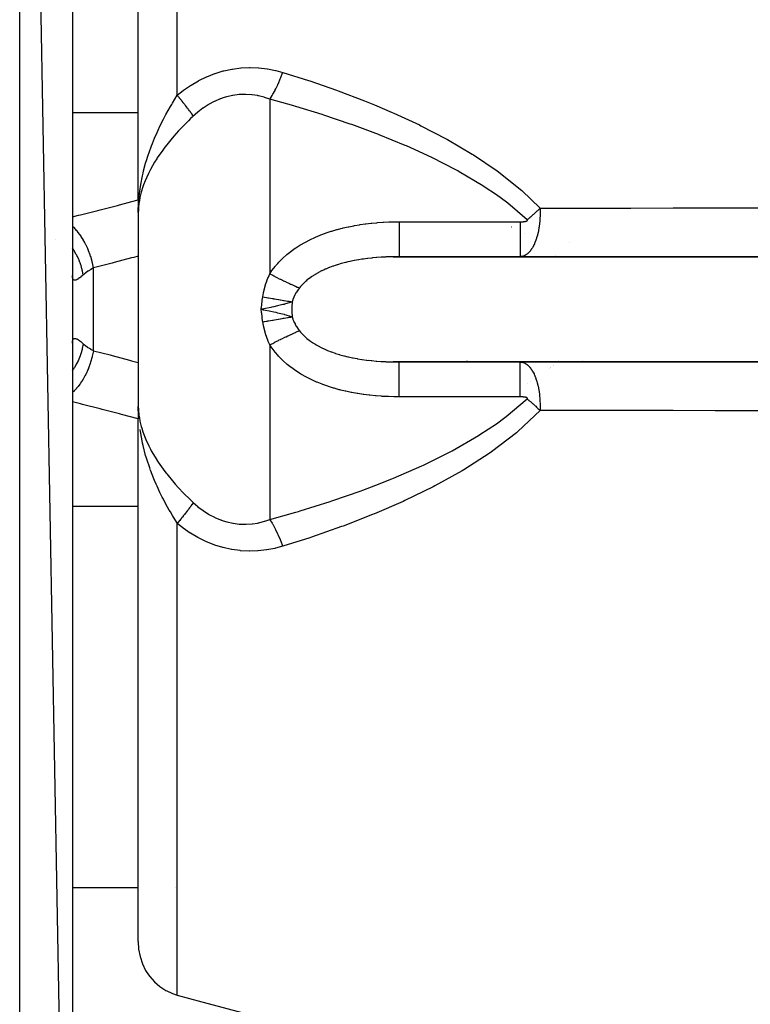
# Model space of a CAD drawing. Units: millimetres. Extents: x -291 to 503, y -310 to 310.
# Drawn here: x 25 to 53, y -46 to -9 of the extents above; entities that cross this region are included whole.
import ezdxf

# ---------------------------------------------------------------- set-up
doc = ezdxf.new("R2010")
doc.units = ezdxf.units.MM
doc.linetypes.add('DASHED', pattern=[9.652, 8.128, -1.524])
doc.layers.add('nevidi', color=4, linetype='DASHED')

msp = doc.modelspace()

# ---------------------------------------------------------------- linework, layer by layer
at = {"color": 2}
for p, q in [((27.421, -74), (25.421, 36)), ((27.421, 14.096), (27.421, -14.5)), ((29.921, -14.118), (29.921, 4.021)), ((29.921, -14.118), (29.921, 4.021)), ((29.921, -15.842), (29.921, -14.119)), ((27.421, -14.5), (27.421, -15.207)), ((27.421, -14.5), (27.421, -25.5)), ((27.421, -14.5), (27.421, -15.207)), ((29.921, -15.842), (29.921, -17.979)), ((27.433, -17), (27.431, -17)), ((26.798, -17.363), (26.796, -17.362)), ((29.921, -17.979), (29.921, -22.021)), ((39.605, -18.002), (67.86, -18.002)), ((44.424, -18), (39.828, -18)), ((42.921, -18.002), (42.921, -18)), ((42.921, -18), (42.921, -18.002)), ((67.921, -18), (44.424, -18)), ((34.593, -20), (34.596, -19.972)), ((27.421, -21.291), (27.422, -21.255)), ((29.921, -22.021), (29.921, -24.158)), ((67.86, -21.998), (39.605, -21.998)), ((39.828, -22), (44.424, -22)), ((42.921, -22), (42.921, -21.996)), ((42.921, -21.996), (42.921, -22)), ((44.424, -22), (67.921, -22)), ((38.921, -23.346), (38.921, -23.347)), ((38.921, -23.347), (38.921, -23.346)), ((38.921, -23.353), (38.921, -23.354)), ((38.921, -23.354), (38.921, -23.353)), ((29.921, -25.882), (29.921, -24.158)), ((27.421, -24.793), (27.421, -25.5)), ((27.421, -24.793), (27.421, -25.5)), ((27.421, -25.5), (27.421, -54.096)), ((29.921, -44.021), (29.921, -25.882)), ((29.921, -44.021), (29.921, -25.882))]:
    msp.add_line(p, q, dxfattribs=at)
for points in [[(39.828, -18), (39.695, -18.001), (39.675, -18.001), (39.605, -18.002)], [(34.956, -19.928), (34.689, -19.981), (34.593, -20)], [(34.689, -20.019), (34.956, -20.072), (35.076, -20.097)], [(39.605, -21.998), (39.692, -21.999), (39.712, -21.999), (39.828, -22)], [(29.942, -24.117), (29.939, -24.08), (29.936, -24.034), (29.924, -23.688)], [(29.921, -44.021), (29.939, -44.31), (29.993, -44.592), (30.082, -44.862), (30.205, -45.114), (30.227, -45.153), (30.354, -45.34), (30.359, -45.346), (30.541, -45.552), (30.748, -45.731), (30.976, -45.878), (31.013, -45.898), (31.205, -45.985), (31.222, -45.992), (31.403, -46.051)], [(31.403, -46.051), (32.341, -46.307), (35.047, -47.038)]]:
    msp.add_lwpolyline(points, dxfattribs=at)
msp.add_arc((42.421, -15.5), 0.5, 38.3018, 38.4615, dxfattribs=at)
at = {"layer": 'nevidi', "color": 7, "linetype": 'Continuous'}
for p, q in [((25.421, -76), (25.421, 36)), ((31.403, -11.868), (31.403, 6.051)), ((34.921, -12.013), (34.921, -18.649)), ((27.421, -12.523), (29.921, -12.523)), ((39.828, -16.674), (44.424, -16.674)), ((44.107, -16.875), (44.104, -16.874)), ((44.443, -17.053), (44.441, -17.053)), ((44.586, -17.134), (44.584, -17.133)), ((46.298, -17.469), (46.299, -17.47)), ((45.781, -17.946), (45.779, -17.944)), ((42.421, -18.002), (42.421, -18)), ((45.827, -17.984), (45.825, -17.982)), ((45.83, -17.987), (45.829, -17.986)), ((45.832, -17.988), (45.83, -17.987)), ((45.848, -18.002), (45.845, -18)), ((46.756, -18), (46.758, -18.002)), ((28.221, -21.571), (28.221, -18.429)), ((34.921, -21.351), (34.921, -27.987)), ((38.671, -21.902), (38.671, -21.901)), ((42.421, -21.964), (42.421, -21.963)), ((42.421, -22), (42.421, -21.997)), ((45.89, -21.96), (45.891, -21.959)), ((46.756, -21.998), (46.755, -22)), ((46.787, -21.958), (46.786, -21.959)), ((45.554, -22.235), (45.556, -22.234)), ((45.571, -22.222), (45.573, -22.221)), ((45.598, -22.201), (45.599, -22.2)), ((45.685, -22.133), (45.687, -22.132)), ((45.694, -22.126), (45.695, -22.126)), ((45.699, -22.122), (45.701, -22.12)), ((44.69, -22.807), (44.691, -22.807)), ((44.82, -22.73), (44.821, -22.729)), ((45.001, -22.618), (45.003, -22.617)), ((44.424, -23.326), (39.828, -23.326)), ((27.42, -27.477), (29.921, -27.477)), ((31.403, -46.051), (31.403, -28.132)), ((27.421, -41.96), (29.921, -41.96)), ((31.338, -41.96), (31.339, -41.96))]:
    msp.add_line(p, q, dxfattribs=at)
for points in [[(31.403, -11.868), (31.633, -11.685), (31.648, -11.674), (31.913, -11.491), (31.928, -11.482), (32.206, -11.319), (32.222, -11.311), (32.512, -11.169), (32.529, -11.162), (32.83, -11.044), (32.847, -11.038), (33.153, -10.945), (33.171, -10.94), (33.482, -10.873), (33.5, -10.87), (33.816, -10.829), (33.834, -10.827), (34.153, -10.812), (34.171, -10.812), (34.486, -10.823), (34.504, -10.824), (34.814, -10.86), (34.832, -10.863), (35.138, -10.923), (35.155, -10.927), (35.413, -10.997)], [(34.921, -12.013), (34.93, -11.999), (35.011, -11.871), (35.023, -11.851), (35.038, -11.825), (35.118, -11.68), (35.129, -11.658), (35.144, -11.629), (35.22, -11.47), (35.231, -11.447), (35.245, -11.416), (35.318, -11.246), (35.328, -11.221), (35.341, -11.188), (35.408, -11.01), (35.413, -10.997)], [(35.413, -10.997), (36.384, -11.306), (36.442, -11.325), (37.46, -11.678), (37.517, -11.699), (38.523, -12.081), (38.58, -12.103), (38.899, -12.232), (39.572, -12.518), (39.628, -12.543), (40.604, -12.996), (40.658, -13.023), (41.616, -13.52), (41.67, -13.55), (42.604, -14.099), (42.656, -14.131), (43.552, -14.737), (43.601, -14.773), (44.447, -15.446), (44.493, -15.487), (45.19, -16.154)], [(29.921, -16.327), (29.939, -15.92), (29.942, -15.882), (29.95, -15.791), (29.993, -15.425), (30.004, -15.352), (30.019, -15.261), (30.082, -14.934), (30.107, -14.825), (30.128, -14.735), (30.205, -14.449), (30.249, -14.302), (30.277, -14.213), (30.359, -13.972), (30.396, -13.868), (30.427, -13.787), (30.46, -13.7), (30.541, -13.503), (30.638, -13.28), (30.677, -13.194), (30.748, -13.045), (30.88, -12.781), (30.924, -12.697), (30.976, -12.599), (31.146, -12.296), (31.193, -12.215), (31.222, -12.165), (31.403, -11.868)], [(32.015, -12.659), (31.998, -12.633), (31.995, -12.63), (31.969, -12.593), (31.967, -12.589), (31.942, -12.555), (31.939, -12.55), (31.936, -12.546), (31.928, -12.535), (31.907, -12.506), (31.903, -12.501), (31.872, -12.459), (31.869, -12.455), (31.836, -12.411), (31.834, -12.408), (31.833, -12.406), (31.817, -12.386), (31.799, -12.362), (31.795, -12.357), (31.759, -12.31), (31.755, -12.305), (31.718, -12.258), (31.714, -12.252), (31.709, -12.246), (31.69, -12.222), (31.676, -12.204), (31.672, -12.198), (31.632, -12.149), (31.628, -12.143), (31.587, -12.092), (31.582, -12.087), (31.569, -12.07), (31.548, -12.044), (31.541, -12.035), (31.536, -12.029), (31.493, -11.977), (31.488, -11.971), (31.444, -11.917), (31.44, -11.912), (31.417, -11.884), (31.403, -11.868)], [(34.921, -12.013), (34.722, -11.946), (34.709, -11.943), (34.487, -11.888), (34.475, -11.885), (34.452, -11.881), (34.25, -11.851), (34.237, -11.85), (34.008, -11.836), (33.995, -11.835), (33.79, -11.841), (33.764, -11.843), (33.751, -11.844), (33.522, -11.873), (33.509, -11.876), (33.284, -11.926), (33.271, -11.93), (33.148, -11.967), (33.049, -12.002), (33.037, -12.006), (32.819, -12.099), (32.807, -12.105), (32.597, -12.218), (32.585, -12.225), (32.538, -12.254), (32.385, -12.355), (32.374, -12.363), (32.182, -12.511), (32.172, -12.52), (32.015, -12.659)], [(44.698, -16.596), (43.955, -15.968), (43.909, -15.933), (43.528, -15.654), (43.06, -15.34), (43.011, -15.308), (42.112, -14.773), (42.06, -14.744), (41.493, -14.443), (41.124, -14.259), (41.07, -14.233), (40.112, -13.794), (40.057, -13.77), (39.08, -13.369), (39.024, -13.347), (38.945, -13.317), (38.032, -12.979), (37.975, -12.959), (36.968, -12.62), (36.911, -12.602), (35.903, -12.292), (35.892, -12.289), (35.834, -12.272), (34.921, -12.013)], [(32.015, -12.659), (31.971, -12.701), (31.914, -12.756), (31.827, -12.841), (31.651, -13.018), (31.519, -13.156), (31.457, -13.222), (31.276, -13.423), (31.155, -13.565), (31.006, -13.749), (30.934, -13.841), (30.826, -13.985), (30.635, -14.263), (30.625, -14.28), (30.544, -14.409), (30.384, -14.689), (30.321, -14.813), (30.309, -14.837), (30.184, -15.12), (30.127, -15.268), (30.1, -15.347), (30.039, -15.551), (30.002, -15.699), (29.99, -15.752), (29.966, -15.882), (29.951, -15.983), (29.934, -16.131), (29.921, -16.419)], [(27.421, -16.48), (27.651, -16.424), (27.731, -16.405), (28.392, -16.24), (28.472, -16.22), (29.132, -16.05), (29.212, -16.029), (29.87, -15.855), (29.921, -15.842)], [(45.19, -16.154), (45.191, -16.189), (45.191, -16.233), (45.191, -16.248), (45.19, -16.374), (45.19, -16.383), (45.189, -16.4), (45.188, -16.441), (45.182, -16.549), (45.181, -16.567), (45.177, -16.62), (45.171, -16.685), (45.168, -16.719), (45.166, -16.736), (45.15, -16.856), (45.147, -16.875), (45.145, -16.891), (45.14, -16.917), (45.124, -17.01), (45.121, -17.023), (45.109, -17.079), (45.099, -17.121), (45.097, -17.132), (45.096, -17.134), (45.075, -17.216), (45.072, -17.226), (45.055, -17.284), (45.051, -17.298), (45.048, -17.306), (45.04, -17.332), (45.027, -17.37), (45.024, -17.377), (45.003, -17.434), (45, -17.44), (44.989, -17.468), (44.979, -17.492), (44.977, -17.498), (44.972, -17.509), (44.956, -17.544), (44.953, -17.549), (44.932, -17.591), (44.93, -17.596), (44.912, -17.628), (44.909, -17.634), (44.907, -17.638), (44.893, -17.661), (44.886, -17.673), (44.884, -17.677), (44.864, -17.708), (44.861, -17.712), (44.841, -17.741), (44.839, -17.744), (44.825, -17.762), (44.819, -17.771), (44.816, -17.774), (44.806, -17.787), (44.797, -17.799), (44.794, -17.801), (44.774, -17.824), (44.772, -17.826), (44.753, -17.847), (44.75, -17.849), (44.731, -17.868), (44.73, -17.868), (44.728, -17.87), (44.711, -17.885), (44.709, -17.887), (44.707, -17.889), (44.688, -17.904), (44.685, -17.906), (44.666, -17.919), (44.664, -17.921), (44.645, -17.933), (44.643, -17.935), (44.628, -17.944), (44.624, -17.946), (44.621, -17.947), (44.61, -17.953), (44.603, -17.957), (44.6, -17.958), (44.581, -17.967), (44.579, -17.968), (44.56, -17.975), (44.558, -17.976), (44.54, -17.982), (44.537, -17.983), (44.521, -17.988), (44.519, -17.988), (44.517, -17.989), (44.505, -17.991), (44.498, -17.993), (44.496, -17.993), (44.477, -17.996), (44.475, -17.997), (44.457, -17.999), (44.455, -17.999), (44.436, -18), (44.434, -18), (44.424, -18)], [(44.698, -16.596), (44.704, -16.591), (44.723, -16.575), (44.744, -16.558), (44.774, -16.532), (44.795, -16.514), (44.806, -16.505), (44.825, -16.489), (44.846, -16.47), (44.876, -16.444), (44.897, -16.426), (44.908, -16.416), (44.927, -16.399), (44.948, -16.381), (44.977, -16.354), (44.998, -16.335), (45.009, -16.325), (45.028, -16.308), (45.048, -16.289), (45.077, -16.262), (45.098, -16.243), (45.108, -16.233), (45.127, -16.215), (45.147, -16.196), (45.175, -16.169), (45.19, -16.154)], [(45.19, -16.154), (46.551, -16.153), (46.789, -16.153), (48.397, -16.152), (48.635, -16.152), (50.242, -16.15), (50.481, -16.15), (52.088, -16.149), (52.326, -16.149), (53.933, -16.148)], [(34.921, -18.649), (35.002, -18.529), (35.014, -18.511), (35.124, -18.367), (35.138, -18.35), (35.22, -18.255), (35.258, -18.214), (35.273, -18.198), (35.401, -18.068), (35.417, -18.053), (35.554, -17.93), (35.571, -17.916), (35.716, -17.8), (35.734, -17.786), (35.887, -17.677), (35.906, -17.664), (36.066, -17.562), (36.085, -17.55), (36.251, -17.455), (36.271, -17.444), (36.442, -17.356), (36.463, -17.345), (36.637, -17.265), (36.658, -17.255), (36.837, -17.181), (36.859, -17.172), (37.042, -17.104), (37.064, -17.096), (37.251, -17.034), (37.274, -17.027), (37.464, -16.972), (37.487, -16.965), (37.614, -16.931), (37.678, -16.916), (37.701, -16.91), (37.894, -16.866), (37.917, -16.861), (38.111, -16.823), (38.134, -16.819), (38.329, -16.786), (38.352, -16.782), (38.548, -16.755), (38.572, -16.752), (38.768, -16.729), (38.792, -16.726), (38.99, -16.708), (39.014, -16.706), (39.212, -16.692), (39.236, -16.691), (39.436, -16.682), (39.46, -16.681), (39.66, -16.676), (39.684, -16.675), (39.828, -16.674)], [(39.828, -16.674), (39.828, -16.821), (39.828, -16.829), (39.828, -16.879), (39.828, -17.041), (39.828, -17.052), (39.828, -17.095), (39.828, -17.246), (39.828, -17.258), (39.828, -17.295), (39.828, -17.432), (39.828, -17.444), (39.828, -17.476), (39.828, -17.595), (39.828, -17.608), (39.828, -17.633), (39.828, -17.734), (39.828, -17.746), (39.828, -17.765), (39.828, -17.845), (39.828, -17.855), (39.828, -17.868), (39.828, -17.927), (39.828, -17.935), (39.828, -17.943), (39.828, -17.979), (39.828, -17.983), (39.828, -17.987), (39.828, -18), (39.828, -18)], [(44.424, -16.674), (44.43, -16.674), (44.431, -16.674), (44.432, -16.674), (44.435, -16.674), (44.438, -16.674), (44.438, -16.674), (44.439, -16.674), (44.441, -16.674), (44.443, -16.674), (44.446, -16.674), (44.447, -16.674), (44.448, -16.674), (44.449, -16.674), (44.452, -16.674), (44.454, -16.674), (44.456, -16.674), (44.457, -16.674), (44.46, -16.674), (44.462, -16.674), (44.465, -16.674), (44.465, -16.674), (44.466, -16.674), (44.468, -16.674), (44.471, -16.674), (44.473, -16.674), (44.474, -16.674), (44.475, -16.674), (44.476, -16.674), (44.479, -16.674), (44.481, -16.674), (44.483, -16.673), (44.484, -16.673), (44.484, -16.673), (44.487, -16.673), (44.49, -16.673), (44.492, -16.673), (44.493, -16.673), (44.495, -16.673), (44.498, -16.673), (44.501, -16.673), (44.501, -16.673), (44.502, -16.673), (44.503, -16.673), (44.506, -16.672), (44.509, -16.672), (44.51, -16.672), (44.511, -16.672), (44.511, -16.672), (44.514, -16.672), (44.517, -16.672), (44.519, -16.672), (44.52, -16.672), (44.522, -16.671), (44.525, -16.671), (44.528, -16.671), (44.528, -16.671), (44.529, -16.671), (44.53, -16.671), (44.533, -16.671), (44.536, -16.67), (44.537, -16.67), (44.538, -16.67), (44.538, -16.67), (44.541, -16.67), (44.544, -16.67), (44.545, -16.67), (44.546, -16.67), (44.547, -16.67), (44.549, -16.669), (44.552, -16.669), (44.554, -16.669), (44.555, -16.669), (44.557, -16.669), (44.56, -16.668), (44.563, -16.668), (44.563, -16.668), (44.564, -16.668), (44.565, -16.668), (44.568, -16.667), (44.571, -16.667), (44.572, -16.667), (44.573, -16.667), (44.573, -16.667), (44.576, -16.666), (44.579, -16.666), (44.581, -16.666), (44.582, -16.666), (44.584, -16.665), (44.587, -16.665), (44.59, -16.665), (44.591, -16.665), (44.592, -16.664), (44.595, -16.664), (44.598, -16.664), (44.598, -16.663), (44.599, -16.663), (44.6, -16.663), (44.603, -16.663), (44.606, -16.662), (44.607, -16.662), (44.608, -16.662), (44.608, -16.662), (44.611, -16.661), (44.614, -16.661), (44.616, -16.661), (44.617, -16.66), (44.619, -16.66), (44.622, -16.659), (44.625, -16.659), (44.625, -16.659), (44.626, -16.659), (44.627, -16.658), (44.63, -16.658), (44.632, -16.657), (44.634, -16.657), (44.635, -16.657), (44.635, -16.657), (44.638, -16.656), (44.64, -16.655)], [(44.424, -16.674), (44.424, -16.744), (44.424, -16.83), (44.424, -16.879), (44.424, -16.969), (44.424, -17.052), (44.424, -17.096), (44.424, -17.18), (44.424, -17.258), (44.424, -17.296), (44.424, -17.372), (44.424, -17.445), (44.424, -17.476), (44.424, -17.543), (44.424, -17.608), (44.424, -17.633), (44.424, -17.69), (44.424, -17.746), (44.424, -17.765), (44.424, -17.811), (44.424, -17.856), (44.424, -17.869), (44.424, -17.903), (44.424, -17.935), (44.424, -17.944), (44.424, -17.965), (44.424, -17.984), (44.424, -17.987), (44.424, -17.996), (44.424, -18)], [(44.64, -16.655), (44.642, -16.655), (44.643, -16.655), (44.646, -16.654), (44.648, -16.653), (44.651, -16.653), (44.652, -16.653), (44.653, -16.652), (44.656, -16.651), (44.659, -16.65), (44.659, -16.65), (44.66, -16.65), (44.661, -16.65), (44.664, -16.649), (44.666, -16.648), (44.668, -16.648), (44.668, -16.647), (44.669, -16.647), (44.671, -16.646), (44.674, -16.645), (44.676, -16.645), (44.677, -16.644), (44.679, -16.643), (44.681, -16.642), (44.683, -16.641), (44.684, -16.641), (44.685, -16.641), (44.686, -16.64), (44.688, -16.639), (44.69, -16.638), (44.691, -16.637), (44.692, -16.637), (44.693, -16.636), (44.695, -16.635), (44.697, -16.633), (44.698, -16.632), (44.699, -16.632), (44.7, -16.63), (44.702, -16.628), (44.704, -16.626), (44.704, -16.626), (44.705, -16.624), (44.706, -16.622), (44.707, -16.62), (44.707, -16.62), (44.708, -16.619), (44.708, -16.618), (44.708, -16.616), (44.708, -16.614), (44.708, -16.613), (44.708, -16.612), (44.708, -16.611), (44.707, -16.609), (44.707, -16.607), (44.706, -16.605), (44.705, -16.605), (44.704, -16.603), (44.703, -16.601), (44.701, -16.599), (44.701, -16.599), (44.701, -16.598), (44.698, -16.596)], [(28.221, -18.429), (28.181, -18.231), (28.178, -18.221), (28.172, -18.198), (28.17, -18.186), (28.117, -17.999), (28.114, -17.989), (28.099, -17.944), (28.095, -17.933), (28.038, -17.774), (28.034, -17.765), (28.007, -17.699), (28.003, -17.689), (27.944, -17.559), (27.939, -17.55), (27.898, -17.468), (27.893, -17.458), (27.837, -17.357), (27.832, -17.349), (27.773, -17.254), (27.768, -17.246), (27.718, -17.172), (27.712, -17.164), (27.635, -17.063), (27.629, -17.055), (27.588, -17.006), (27.582, -16.999), (27.487, -16.896), (27.48, -16.89), (27.451, -16.861), (27.445, -16.855), (27.421, -16.835)], [(27.834, -18.693), (27.806, -18.547), (27.798, -18.514), (27.788, -18.476), (27.786, -18.465), (27.75, -18.34), (27.739, -18.307), (27.713, -18.233), (27.709, -18.223), (27.676, -18.137), (27.663, -18.105), (27.614, -17.998), (27.609, -17.988), (27.586, -17.942), (27.57, -17.911), (27.493, -17.775), (27.487, -17.766), (27.48, -17.755), (27.461, -17.726), (27.421, -17.667)], [(29.921, -17.979), (29.752, -18.025), (29.672, -18.047), (29.011, -18.224), (28.931, -18.245), (28.269, -18.416), (28.221, -18.429)], [(39.605, -18.002), (39.517, -18.004), (39.498, -18.005), (39.34, -18.011), (39.321, -18.012), (39.164, -18.02), (39.145, -18.021), (38.99, -18.033), (38.988, -18.033), (38.971, -18.034), (38.817, -18.048), (38.798, -18.05), (38.645, -18.067), (38.627, -18.069), (38.475, -18.089), (38.456, -18.092), (38.411, -18.099), (38.306, -18.115), (38.288, -18.118), (38.138, -18.145), (38.12, -18.148), (37.972, -18.179), (37.955, -18.183), (37.882, -18.199), (37.808, -18.216), (37.791, -18.221), (37.647, -18.258), (37.63, -18.263), (37.49, -18.305), (37.473, -18.31), (37.406, -18.331), (37.337, -18.355), (37.32, -18.361), (37.188, -18.41), (37.172, -18.416), (37.043, -18.469), (37.027, -18.476), (36.987, -18.494), (36.902, -18.534), (36.887, -18.541), (36.767, -18.603), (36.753, -18.611), (36.639, -18.677), (36.627, -18.684), (36.625, -18.685), (36.517, -18.755), (36.504, -18.764), (36.403, -18.838), (36.391, -18.847), (36.329, -18.897), (36.296, -18.926), (36.284, -18.935), (36.196, -19.018), (36.186, -19.028), (36.105, -19.115), (36.096, -19.126), (36.092, -19.131), (36.045, -19.188)], [(27.834, -18.693), (27.798, -18.725), (27.79, -18.731), (27.748, -18.766), (27.741, -18.772), (27.717, -18.791), (27.701, -18.803), (27.695, -18.807), (27.657, -18.833), (27.651, -18.837), (27.617, -18.858), (27.612, -18.861), (27.589, -18.873), (27.58, -18.877), (27.575, -18.879), (27.547, -18.889), (27.542, -18.89), (27.517, -18.893), (27.513, -18.894), (27.496, -18.892), (27.491, -18.891), (27.488, -18.89), (27.47, -18.88), (27.467, -18.878), (27.452, -18.862), (27.45, -18.859), (27.44, -18.839), (27.438, -18.836), (27.437, -18.831), (27.428, -18.801), (27.427, -18.796), (27.423, -18.758), (27.422, -18.752), (27.421, -18.709)], [(28.221, -18.429), (28.129, -18.481), (28.116, -18.488), (28.066, -18.52), (28.026, -18.546), (28.014, -18.554), (27.93, -18.615), (27.919, -18.624), (27.877, -18.657), (27.841, -18.688), (27.834, -18.693)], [(34.654, -19.523), (34.681, -19.377), (34.683, -19.367), (34.716, -19.223), (34.719, -19.214), (34.758, -19.073), (34.761, -19.063), (34.808, -18.926), (34.811, -18.916), (34.863, -18.782), (34.867, -18.772), (34.921, -18.649)], [(34.921, -18.649), (34.942, -18.661), (35.033, -18.708), (35.068, -18.727), (35.103, -18.745), (35.117, -18.752), (35.158, -18.773), (35.193, -18.791), (35.282, -18.836), (35.31, -18.85), (35.317, -18.853), (35.323, -18.857), (35.404, -18.897), (35.438, -18.913), (35.511, -18.948), (35.523, -18.955), (35.556, -18.97), (35.639, -19.009), (35.671, -19.024), (35.702, -19.038), (35.714, -19.044), (35.751, -19.061), (35.781, -19.074), (35.858, -19.108), (35.881, -19.119), (35.887, -19.121), (35.892, -19.123), (35.959, -19.152), (35.987, -19.164), (36.045, -19.188)], [(36.045, -19.188), (35.986, -19.267), (35.982, -19.273), (35.929, -19.354), (35.926, -19.36), (35.914, -19.379), (35.878, -19.443), (35.875, -19.448), (35.835, -19.533), (35.832, -19.539), (35.798, -19.625), (35.796, -19.631), (35.793, -19.639), (35.771, -19.713)], [(34.596, -19.972), (34.612, -19.839), (34.615, -19.811), (34.632, -19.678), (34.636, -19.65), (34.654, -19.523)], [(34.654, -19.523), (34.716, -19.534), (34.719, -19.535), (34.794, -19.548), (34.797, -19.549), (34.848, -19.558), (34.862, -19.56), (34.871, -19.562), (34.874, -19.563), (34.948, -19.576), (34.951, -19.576), (35.024, -19.589), (35.027, -19.59), (35.052, -19.594), (35.065, -19.596), (35.099, -19.602), (35.102, -19.603), (35.174, -19.615), (35.176, -19.616), (35.247, -19.628), (35.249, -19.628), (35.262, -19.63), (35.319, -19.64), (35.321, -19.64), (35.39, -19.652), (35.392, -19.652), (35.438, -19.66), (35.45, -19.662), (35.459, -19.663), (35.461, -19.664), (35.527, -19.674), (35.529, -19.675), (35.593, -19.685), (35.595, -19.685), (35.616, -19.689), (35.627, -19.691), (35.657, -19.695), (35.659, -19.696), (35.719, -19.705), (35.721, -19.705), (35.771, -19.713)], [(35.771, -19.713), (35.735, -19.726), (35.693, -19.742), (35.48, -19.807), (35.461, -19.812), (35.421, -19.822), (35.215, -19.872), (35.076, -19.903), (35.001, -19.919), (34.956, -19.928)], [(35.771, -19.713), (35.759, -19.906), (35.757, -20)], [(34.654, -20.477), (34.648, -20.439), (34.632, -20.322), (34.626, -20.278), (34.612, -20.161), (34.607, -20.117), (34.593, -20)], [(34.593, -20), (34.671, -20.015), (34.689, -20.019)], [(35.076, -20.097), (35.151, -20.113), (35.215, -20.128), (35.461, -20.188), (35.48, -20.193), (35.534, -20.209), (35.693, -20.258), (35.771, -20.287)], [(35.757, -20), (35.759, -20.094), (35.771, -20.287)], [(34.654, -20.477), (34.712, -20.467), (34.714, -20.466), (34.79, -20.452), (34.792, -20.452), (34.835, -20.444), (34.848, -20.442), (34.868, -20.438), (34.87, -20.438), (34.945, -20.425), (34.947, -20.424), (35.021, -20.411), (35.024, -20.411), (35.039, -20.408), (35.052, -20.406), (35.097, -20.398), (35.1, -20.398), (35.172, -20.385), (35.175, -20.385), (35.237, -20.374), (35.246, -20.372), (35.248, -20.372), (35.25, -20.372), (35.318, -20.36), (35.321, -20.36), (35.39, -20.348), (35.392, -20.348), (35.427, -20.342), (35.439, -20.34), (35.459, -20.337), (35.461, -20.336), (35.527, -20.326), (35.529, -20.325), (35.594, -20.315), (35.596, -20.314), (35.605, -20.313), (35.616, -20.311), (35.658, -20.304), (35.66, -20.304), (35.721, -20.295), (35.722, -20.294), (35.771, -20.287)], [(34.921, -21.351), (34.863, -21.218), (34.859, -21.209), (34.808, -21.074), (34.804, -21.065), (34.758, -20.927), (34.755, -20.917), (34.716, -20.777), (34.714, -20.767), (34.681, -20.623), (34.679, -20.613), (34.654, -20.477)], [(35.771, -20.287), (35.793, -20.361), (35.798, -20.375), (35.8, -20.381), (35.835, -20.467), (35.837, -20.473), (35.878, -20.557), (35.882, -20.563), (35.914, -20.621), (35.929, -20.646), (35.933, -20.652), (35.986, -20.733), (35.99, -20.738), (36.045, -20.812)], [(34.921, -21.351), (34.999, -21.309), (35.033, -21.292), (35.117, -21.248), (35.125, -21.244), (35.13, -21.241), (35.158, -21.227), (35.249, -21.18), (35.282, -21.164), (35.323, -21.143), (35.337, -21.137), (35.372, -21.119), (35.404, -21.103), (35.492, -21.061), (35.523, -21.045), (35.536, -21.039), (35.608, -21.005), (35.639, -20.991), (35.714, -20.956), (35.721, -20.953), (35.726, -20.951), (35.751, -20.939), (35.829, -20.904), (35.858, -20.892), (35.892, -20.877), (35.903, -20.872), (35.933, -20.859), (35.959, -20.848), (36.03, -20.819), (36.045, -20.812)], [(36.045, -20.812), (36.092, -20.869), (36.108, -20.888), (36.117, -20.899), (36.202, -20.988), (36.212, -20.998), (36.305, -21.083), (36.317, -21.093), (36.329, -21.103), (36.418, -21.174), (36.431, -21.183), (36.539, -21.26), (36.553, -21.269), (36.627, -21.316), (36.667, -21.34), (36.682, -21.349), (36.803, -21.416), (36.818, -21.424), (36.944, -21.486), (36.96, -21.494), (36.987, -21.506), (37.092, -21.552), (37.108, -21.558), (37.245, -21.612), (37.262, -21.618), (37.402, -21.667), (37.406, -21.669), (37.419, -21.673), (37.563, -21.718), (37.581, -21.723), (37.728, -21.763), (37.745, -21.768), (37.882, -21.801), (37.895, -21.804), (37.913, -21.808), (38.065, -21.841), (38.084, -21.844), (38.239, -21.873), (38.257, -21.877), (38.411, -21.901), (38.415, -21.902), (38.434, -21.905), (38.593, -21.926), (38.612, -21.929), (38.773, -21.947), (38.793, -21.949), (38.955, -21.964), (38.974, -21.966), (38.988, -21.967), (39.138, -21.978), (39.157, -21.979), (39.321, -21.988), (39.341, -21.989), (39.506, -21.995), (39.526, -21.996), (39.605, -21.998)], [(27.834, -21.307), (27.834, -21.311), (27.798, -21.486), (27.791, -21.514), (27.79, -21.52), (27.788, -21.524), (27.739, -21.693), (27.728, -21.726), (27.717, -21.757), (27.713, -21.767), (27.663, -21.895), (27.649, -21.927), (27.619, -21.992), (27.614, -22.002), (27.57, -22.089), (27.553, -22.12), (27.498, -22.215), (27.492, -22.225), (27.462, -22.274), (27.443, -22.303), (27.42, -22.335)], [(27.422, -21.255), (27.422, -21.248), (27.426, -21.211), (27.427, -21.205), (27.435, -21.174), (27.436, -21.169), (27.44, -21.161), (27.447, -21.145), (27.449, -21.142), (27.464, -21.125), (27.467, -21.122), (27.485, -21.112), (27.488, -21.111), (27.496, -21.108), (27.509, -21.107), (27.513, -21.107), (27.538, -21.109), (27.542, -21.11), (27.57, -21.119), (27.575, -21.121), (27.589, -21.127), (27.606, -21.135), (27.611, -21.138), (27.645, -21.159), (27.651, -21.162), (27.688, -21.188), (27.694, -21.192), (27.717, -21.209), (27.734, -21.223), (27.741, -21.228), (27.783, -21.263), (27.79, -21.269), (27.834, -21.307)], [(27.834, -21.307), (27.877, -21.343), (27.908, -21.368), (27.919, -21.376), (28.002, -21.438), (28.014, -21.446), (28.066, -21.48), (28.104, -21.504), (28.116, -21.512), (28.212, -21.567), (28.221, -21.571)], [(28.221, -21.571), (28.178, -21.779), (28.176, -21.789), (28.175, -21.791), (28.173, -21.802), (28.114, -22.011), (28.111, -22.021), (28.103, -22.046), (28.099, -22.057), (28.034, -22.236), (28.031, -22.245), (28.012, -22.291), (28.007, -22.301), (27.94, -22.45), (27.935, -22.459), (27.903, -22.523), (27.898, -22.532), (27.832, -22.651), (27.827, -22.659), (27.779, -22.737), (27.773, -22.746), (27.712, -22.836), (27.707, -22.843), (27.642, -22.93), (27.636, -22.937), (27.583, -23.001), (27.577, -23.008), (27.494, -23.098), (27.487, -23.104), (27.445, -23.145), (27.439, -23.151), (27.421, -23.166)], [(28.221, -21.571), (28.852, -21.734), (28.932, -21.755), (29.593, -21.932), (29.673, -21.953), (29.921, -22.021)], [(39.828, -23.326), (39.657, -23.324), (39.631, -23.324), (39.423, -23.318), (39.397, -23.317), (39.189, -23.306), (39.164, -23.305), (38.956, -23.289), (38.931, -23.287), (38.724, -23.267), (38.699, -23.264), (38.492, -23.238), (38.468, -23.235), (38.262, -23.203), (38.237, -23.199), (38.034, -23.162), (38.009, -23.158), (37.808, -23.115), (37.783, -23.109), (37.614, -23.069), (37.584, -23.061), (37.56, -23.055), (37.364, -23), (37.34, -22.993), (37.146, -22.932), (37.123, -22.924), (36.932, -22.856), (36.91, -22.847), (36.722, -22.772), (36.7, -22.763), (36.516, -22.68), (36.494, -22.67), (36.315, -22.58), (36.294, -22.569), (36.121, -22.471), (36.101, -22.459), (35.934, -22.355), (35.914, -22.342), (35.754, -22.229), (35.736, -22.215), (35.583, -22.094), (35.565, -22.079), (35.422, -21.951), (35.405, -21.936), (35.271, -21.801), (35.255, -21.784), (35.22, -21.745), (35.132, -21.642), (35.118, -21.625), (35.005, -21.477), (34.993, -21.459), (34.921, -21.351)], [(39.828, -23.326), (39.828, -23.288), (39.828, -23.17), (39.828, -23.121), (39.828, -23.061), (39.828, -22.948), (39.828, -22.904), (39.828, -22.849), (39.828, -22.742), (39.828, -22.704), (39.828, -22.654), (39.828, -22.555), (39.828, -22.524), (39.828, -22.479), (39.828, -22.392), (39.828, -22.367), (39.828, -22.329), (39.828, -22.254), (39.828, -22.235), (39.828, -22.204), (39.828, -22.144), (39.828, -22.131), (39.828, -22.108), (39.828, -22.065), (39.828, -22.056), (39.828, -22.042), (39.828, -22.016), (39.828, -22.013), (39.828, -22.006), (39.828, -22)], [(44.424, -22), (44.436, -22), (44.439, -22), (44.457, -22.001), (44.459, -22.002), (44.477, -22.004), (44.48, -22.004), (44.498, -22.007), (44.5, -22.008), (44.519, -22.012), (44.521, -22.012), (44.521, -22.012), (44.537, -22.017), (44.54, -22.018), (44.542, -22.018), (44.56, -22.025), (44.563, -22.026), (44.581, -22.033), (44.584, -22.034), (44.603, -22.043), (44.605, -22.044), (44.624, -22.054), (44.626, -22.055), (44.628, -22.056), (44.645, -22.067), (44.646, -22.068), (44.647, -22.068), (44.666, -22.081), (44.669, -22.082), (44.688, -22.096), (44.69, -22.098), (44.709, -22.114), (44.712, -22.116), (44.73, -22.132), (44.731, -22.133), (44.733, -22.135), (44.75, -22.15), (44.753, -22.154), (44.755, -22.156), (44.775, -22.177), (44.777, -22.179), (44.797, -22.202), (44.799, -22.205), (44.819, -22.229), (44.821, -22.232), (44.825, -22.238), (44.841, -22.259), (44.844, -22.263), (44.845, -22.264), (44.864, -22.292), (44.866, -22.296), (44.887, -22.328), (44.889, -22.332), (44.91, -22.367), (44.912, -22.371), (44.912, -22.372), (44.931, -22.407), (44.933, -22.41), (44.935, -22.414), (44.956, -22.456), (44.958, -22.461), (44.979, -22.508), (44.982, -22.514), (44.989, -22.532), (45.003, -22.565), (45.005, -22.571), (45.007, -22.575), (45.026, -22.628), (45.029, -22.636), (45.05, -22.7), (45.053, -22.709), (45.055, -22.716), (45.07, -22.767), (45.075, -22.783), (45.077, -22.792), (45.099, -22.878), (45.102, -22.889), (45.109, -22.921), (45.121, -22.978), (45.124, -22.99), (45.126, -23.003), (45.147, -23.124), (45.149, -23.139), (45.15, -23.144), (45.159, -23.206), (45.168, -23.28), (45.169, -23.297), (45.177, -23.38), (45.182, -23.445), (45.182, -23.449), (45.183, -23.467), (45.19, -23.616), (45.19, -23.626), (45.19, -23.634), (45.191, -23.693), (45.191, -23.767), (45.191, -23.782), (45.19, -23.846)], [(44.424, -23.326), (44.424, -23.214), (44.424, -23.17), (44.424, -23.121), (44.424, -22.991), (44.424, -22.948), (44.424, -22.905), (44.424, -22.785), (44.424, -22.742), (44.424, -22.705), (44.424, -22.596), (44.424, -22.556), (44.424, -22.524), (44.424, -22.428), (44.424, -22.392), (44.424, -22.367), (44.424, -22.286), (44.424, -22.254), (44.424, -22.235), (44.424, -22.171), (44.424, -22.145), (44.424, -22.132), (44.424, -22.084), (44.424, -22.065), (44.424, -22.057), (44.424, -22.027), (44.424, -22.017), (44.424, -22.013), (44.424, -22.001), (44.424, -22)], [(45.846, -22), (45.846, -22), (45.848, -21.998)], [(29.921, -24.158), (29.292, -23.992), (29.213, -23.971), (28.553, -23.801), (28.473, -23.781), (27.812, -23.615), (27.732, -23.595), (27.421, -23.52)], [(34.921, -27.987), (35.903, -27.708), (36.013, -27.675), (36.078, -27.656), (37.21, -27.301), (37.274, -27.28), (38.391, -26.891), (38.455, -26.868), (38.945, -26.683), (39.555, -26.441), (39.617, -26.415), (40.692, -25.946), (40.753, -25.918), (41.493, -25.557), (41.792, -25.401), (41.851, -25.37), (42.848, -24.795), (42.903, -24.76), (43.528, -24.346), (43.849, -24.113), (43.9, -24.074), (44.698, -23.404)], [(44.534, -23.329), (44.531, -23.329), (44.528, -23.329), (44.528, -23.329), (44.527, -23.329), (44.526, -23.329), (44.523, -23.329), (44.52, -23.328), (44.519, -23.328), (44.518, -23.328), (44.518, -23.328), (44.515, -23.328), (44.512, -23.328), (44.51, -23.328), (44.509, -23.328), (44.507, -23.328), (44.504, -23.327), (44.501, -23.327), (44.501, -23.327), (44.5, -23.327), (44.498, -23.327), (44.496, -23.327), (44.493, -23.327), (44.492, -23.327), (44.491, -23.327), (44.49, -23.327), (44.487, -23.327), (44.485, -23.327), (44.483, -23.327), (44.482, -23.327), (44.482, -23.327), (44.479, -23.326), (44.476, -23.326), (44.474, -23.326), (44.473, -23.326), (44.471, -23.326), (44.468, -23.326), (44.465, -23.326), (44.465, -23.326), (44.464, -23.326), (44.463, -23.326), (44.46, -23.326), (44.457, -23.326), (44.456, -23.326), (44.455, -23.326), (44.455, -23.326), (44.452, -23.326), (44.449, -23.326), (44.447, -23.326), (44.446, -23.326), (44.446, -23.326), (44.444, -23.326), (44.441, -23.326), (44.438, -23.326), (44.438, -23.326), (44.435, -23.326), (44.433, -23.326), (44.43, -23.326), (44.43, -23.326), (44.429, -23.326), (44.424, -23.326)], [(44.698, -23.404), (44.701, -23.401), (44.702, -23.4), (44.703, -23.399), (44.704, -23.397), (44.706, -23.395), (44.706, -23.394), (44.706, -23.394), (44.707, -23.393), (44.708, -23.391), (44.708, -23.388), (44.708, -23.387), (44.708, -23.387), (44.708, -23.386), (44.708, -23.384), (44.708, -23.382), (44.707, -23.38), (44.707, -23.379), (44.706, -23.377), (44.705, -23.375), (44.704, -23.373), (44.703, -23.373), (44.702, -23.371), (44.7, -23.37), (44.698, -23.368), (44.698, -23.368), (44.697, -23.367), (44.696, -23.366), (44.694, -23.365), (44.692, -23.364), (44.691, -23.363), (44.69, -23.362), (44.69, -23.362), (44.688, -23.361), (44.685, -23.36), (44.684, -23.359), (44.683, -23.358), (44.68, -23.357), (44.678, -23.356), (44.676, -23.355), (44.675, -23.355), (44.673, -23.354), (44.67, -23.353), (44.668, -23.353), (44.667, -23.352), (44.666, -23.352), (44.665, -23.352), (44.663, -23.351), (44.66, -23.35), (44.659, -23.35), (44.658, -23.349), (44.658, -23.349), (44.655, -23.348), (44.653, -23.348), (44.651, -23.347), (44.65, -23.347), (44.647, -23.346), (44.645, -23.346), (44.642, -23.345), (44.641, -23.345), (44.639, -23.344), (44.637, -23.344), (44.634, -23.343), (44.634, -23.343), (44.633, -23.343), (44.632, -23.342), (44.629, -23.342), (44.626, -23.341), (44.625, -23.341), (44.624, -23.341), (44.624, -23.341), (44.621, -23.34), (44.618, -23.34), (44.616, -23.339), (44.615, -23.339), (44.613, -23.339), (44.61, -23.338), (44.607, -23.338), (44.606, -23.338), (44.605, -23.338), (44.602, -23.337), (44.599, -23.337), (44.599, -23.337), (44.598, -23.336), (44.597, -23.336), (44.594, -23.336), (44.591, -23.336), (44.59, -23.335), (44.589, -23.335), (44.588, -23.335), (44.586, -23.335), (44.583, -23.334), (44.581, -23.334), (44.58, -23.334), (44.578, -23.334), (44.575, -23.333), (44.572, -23.333), (44.572, -23.333), (44.571, -23.333), (44.569, -23.333), (44.567, -23.332), (44.564, -23.332), (44.563, -23.332), (44.562, -23.332), (44.561, -23.332), (44.559, -23.332), (44.556, -23.331), (44.554, -23.331), (44.553, -23.331), (44.553, -23.331), (44.55, -23.331), (44.548, -23.331), (44.546, -23.33), (44.545, -23.33), (44.542, -23.33), (44.539, -23.33), (44.537, -23.33), (44.537, -23.33), (44.536, -23.33), (44.534, -23.329)], [(44.698, -23.404), (44.714, -23.417), (44.744, -23.442), (44.765, -23.46), (44.786, -23.478), (44.795, -23.486), (44.795, -23.486), (44.816, -23.504), (44.846, -23.53), (44.867, -23.548), (44.888, -23.566), (44.897, -23.574), (44.897, -23.574), (44.918, -23.593), (44.948, -23.619), (44.968, -23.638), (44.989, -23.657), (44.998, -23.665), (45.019, -23.684), (45.048, -23.711), (45.068, -23.73), (45.089, -23.749), (45.097, -23.757), (45.098, -23.757), (45.118, -23.776), (45.147, -23.804), (45.166, -23.823), (45.186, -23.842), (45.19, -23.846)], [(29.921, -23.581), (29.922, -23.654), (29.95, -24.017), (29.961, -24.088), (29.966, -24.118), (29.99, -24.247), (30.038, -24.449), (30.058, -24.517), (30.1, -24.653), (30.183, -24.879), (30.211, -24.947), (30.321, -25.187), (30.383, -25.309), (30.42, -25.377), (30.625, -25.72), (30.634, -25.735), (30.678, -25.802), (30.932, -26.157), (30.983, -26.223), (31.006, -26.251), (31.274, -26.574), (31.331, -26.638), (31.457, -26.778), (31.648, -26.979), (31.71, -27.042), (31.826, -27.158), (31.971, -27.299), (32.015, -27.341)], [(45.19, -23.846), (44.34, -24.645), (44.288, -24.689), (43.34, -25.414), (43.284, -25.453), (42.284, -26.097), (42.226, -26.132), (41.184, -26.711), (41.124, -26.743), (40.047, -27.268), (39.985, -27.296), (38.898, -27.768), (38.883, -27.774), (38.82, -27.8), (37.702, -28.234), (37.638, -28.257), (36.505, -28.654), (36.44, -28.676), (35.413, -29.003)], [(53.686, -23.852), (52.081, -23.851), (51.842, -23.851), (50.237, -23.85), (49.999, -23.849), (48.393, -23.848), (48.155, -23.848), (46.549, -23.847), (46.311, -23.846), (45.19, -23.846)], [(31.403, -28.132), (31.383, -28.1), (31.222, -27.835), (31.143, -27.7), (31.1, -27.625), (30.976, -27.401), (30.878, -27.216), (30.838, -27.138), (30.748, -26.955), (30.637, -26.717), (30.601, -26.637), (30.541, -26.497), (30.426, -26.21), (30.396, -26.132), (30.395, -26.129), (30.359, -26.028), (30.248, -25.696), (30.223, -25.614), (30.205, -25.551), (30.106, -25.173), (30.088, -25.091), (30.082, -25.066), (30.004, -24.647), (29.993, -24.575), (29.991, -24.564)], [(32.015, -27.341), (32.008, -27.352), (31.995, -27.37), (31.993, -27.374), (31.967, -27.41), (31.965, -27.414), (31.937, -27.453), (31.934, -27.456), (31.928, -27.465), (31.914, -27.485), (31.905, -27.497), (31.902, -27.501), (31.871, -27.542), (31.868, -27.547), (31.835, -27.59), (31.832, -27.594), (31.817, -27.614), (31.801, -27.636), (31.798, -27.639), (31.795, -27.643), (31.759, -27.69), (31.756, -27.694), (31.719, -27.742), (31.715, -27.746), (31.69, -27.778), (31.677, -27.795), (31.673, -27.8), (31.671, -27.802), (31.634, -27.849), (31.63, -27.854), (31.589, -27.905), (31.585, -27.91), (31.548, -27.956), (31.544, -27.961), (31.54, -27.966), (31.528, -27.981), (31.497, -28.019), (31.493, -28.024), (31.449, -28.077), (31.445, -28.082), (31.403, -28.132)], [(32.015, -27.341), (32.183, -27.489), (32.193, -27.498), (32.385, -27.645), (32.397, -27.653), (32.538, -27.746), (32.597, -27.782), (32.609, -27.789), (32.819, -27.9), (32.831, -27.906), (33.048, -27.998), (33.061, -28.003), (33.148, -28.033), (33.283, -28.074), (33.296, -28.077), (33.521, -28.126), (33.534, -28.129), (33.762, -28.157), (33.775, -28.158), (33.79, -28.159), (34.005, -28.164), (34.018, -28.164), (34.247, -28.149), (34.26, -28.148), (34.452, -28.119), (34.485, -28.112), (34.498, -28.11), (34.719, -28.054), (34.732, -28.051), (34.921, -27.987)], [(34.921, -27.987), (34.926, -27.994), (35.009, -28.126), (35.023, -28.149), (35.033, -28.167), (35.116, -28.316), (35.129, -28.342), (35.139, -28.362), (35.218, -28.526), (35.231, -28.553), (35.241, -28.575), (35.316, -28.75), (35.328, -28.779), (35.337, -28.802), (35.406, -28.985), (35.413, -29.003)], [(35.413, -29.003), (35.134, -29.078), (35.117, -29.082), (34.811, -29.141), (34.793, -29.143), (34.483, -29.178), (34.465, -29.179), (34.149, -29.188), (34.131, -29.188), (33.813, -29.171), (33.795, -29.169), (33.48, -29.126), (33.462, -29.123), (33.152, -29.055), (33.135, -29.05), (32.829, -28.956), (32.811, -28.95), (32.512, -28.83), (32.495, -28.823), (32.206, -28.681), (32.19, -28.672), (31.914, -28.509), (31.898, -28.499), (31.634, -28.315), (31.619, -28.304), (31.403, -28.132)]]:
    msp.add_lwpolyline(points, dxfattribs=at)

doc.saveas('drawing.dxf')
